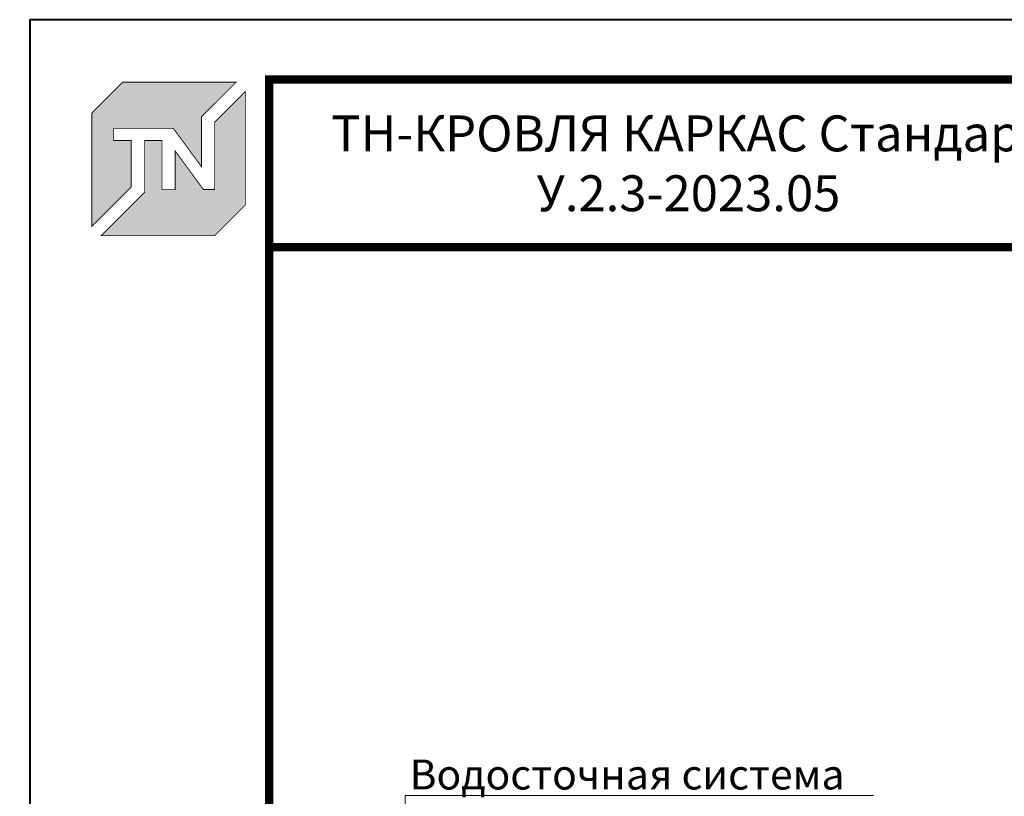
# Model space of a CAD drawing. Units: millimetres. Extents: x 259701 to 349231, y -14362 to 3115.
# Drawn here: x 313298 to 314120, y -3884 to -3235 of the extents above; entities that cross this region are included whole.
import ezdxf
from ezdxf import colors
from ezdxf.entities.mleader import LeaderData, LeaderLine
from ezdxf.enums import TextEntityAlignment as Align
from ezdxf.math import Vec2, Vec3

# ---------------------------------------------------------------- set-up
doc = ezdxf.new("R2010")
doc.units = ezdxf.units.MM
doc.layers.get('0').update_dxf_attribs({"lineweight": 30})
for name, color, linetype, lineweight, true_color in [('TN-АННОТАЦИИ', 7, 'Continuous', 20, 0x000000), ('TN-АННОТАЦИИ @ 10', 7, 'Continuous', 20, 0x000000), ('TN-ТАБЛИЦЫ', 7, 'Continuous', 40, 0x000000)]:
    doc.layers.add(name, color=color, linetype=linetype, lineweight=lineweight, true_color=true_color)
doc.styles.add('TN-Текст', font='isocpeur.ttf')
doc.styles.add('TN-Текст-Аннотативный', font='isocpeur.ttf')

# ---------------------------------------------------------------- blocks, each defined once
blk = doc.blocks.new('*U16')
blk.add_lwpolyline([(0, 0), (210, 0), (210, 297), (0, 297)], close=True)
at = {"const_width": 0.7}
blk.add_lwpolyline([(20, 5), (205, 5), (205, 292), (20, 292)], close=True, dxfattribs=at)
at = {"color": 0, "style": 'TN-Текст', "flags": 8}
for tag, p, height in [('ФОРМА6_001', (131.775, 11.8), 3.5), ('ФОРМАТ', (187, 1.5), 2.5)]:
    blk.add_attdef(tag, p, '', height=height, dxfattribs=at)
blk.add_attdef('ЛИСТ__', text='', height=2.5, dxfattribs=at).set_placement((200, 9.5), align=Align.MIDDLE_CENTER)
blk = doc.blocks.new('TN_логотоп')
h = blk.add_hatch(color=1)
h.dxf.hatch_style = 1
h.paths.add_polyline_path([(-110.4, 15.5), (-110.4, 204.9), (-59, 256.2), (130.4, 256.2), (72.8, 198.7), (72.8, 114.9), (25.6, 179.3), (-73.9, 179.3), (-73.9, 158.9), (-44.6, 158.9), (-44.6, 81.3)])
h.paths.add_polyline_path([(-94.7, 0), (-22.3, 72.4), (-22.3, 158.8), (6.8, 158.8), (6.8, 76.8), (28.8, 76.8), (28.8, 141.3), (75.9, 76.9), (94.7, 76.9), (94.7, 189.5), (145.9, 240.7), (145.9, 51.2), (94.7, 0)])
at = {"color": 1, "const_width": 1.44}
for points in [[(-110.4, 15.5), (-110.4, 204.9), (-59, 256.2), (130.4, 256.2), (72.8, 198.7), (72.8, 114.9), (25.6, 179.3), (-73.9, 179.3), (-73.9, 158.9), (-44.6, 158.9), (-44.6, 81.3)], [(-94.7, 0), (-22.3, 72.4), (-22.3, 158.8), (6.8, 158.8), (6.8, 76.8), (28.8, 76.8), (28.8, 141.3), (75.9, 76.9), (94.7, 76.9), (94.7, 189.5), (145.9, 240.7), (145.9, 51.2), (94.7, 0)]]:
    blk.add_lwpolyline(points, close=True, dxfattribs=at)
blk = doc.blocks.new('_DotSmall')
at = {"color": 0, "linetype": 'ByBlock', "const_width": 0.5}
blk.add_lwpolyline([(-0.0625, 0, 1), (0.0625, 0, 1)], format="xyb", close=True, dxfattribs=at)

msp = doc.modelspace()

# ---------------------------------------------------------------- linework, layer by layer
at = {"layer": 'TN-ТАБЛИЦЫ', "color": 7, "const_width": 7}
msp.add_lwpolyline([(314206.69, -3425.03), (313506.69, -3425.03), (313506.69, -3285.03), (314206.69, -3285.03)], close=True, dxfattribs=at)

# ---------------------------------------------------------------- block references
at = {"xscale": 0.5, "yscale": 0.5, "zscale": 0.5}
msp.add_blockref('TN_логотоп', (313413.74, -3415.41), dxfattribs=at)
at = {"layer": 'TN-ТАБЛИЦЫ', "color": 7, "xscale": 10, "yscale": 10, "zscale": 10}
msp.add_blockref('*U16', (313306.69, -6205.03), dxfattribs=at)

# ---------------------------------------------------------------- texts
at = {"layer": 'TN-АННОТАЦИИ', "color": 0, "insert": (313856.69, -3355.03), "char_height": 30, "width": 700, "attachment_point": 5, "style": 'TN-Текст-Аннотативный'}
msp.add_mtext('ТН-КРОВЛЯ КАРКАС Стандарт {\\C1;У.2.3-2023.05}', dxfattribs=at)

# ---------------------------------------------------------------- leaders
at = {"layer": 'TN-АННОТАЦИИ @ 10'}
ml = msp.add_multileader_mtext('Standard', dxfattribs=at)
ml.set_content('\\A1;Техноэласт ДЕКОР ЭКП', color=256, style='TN-Текст')
ml.set_leader_properties(color=256, linetype='ByLayer', lineweight=-1)
ml.set_arrow_properties(name='DOTSMALL')
ml.build(insert=Vec2(0, 0))
ml.multileader.update_dxf_attribs({"text_left_attachment_type": 6, "text_right_attachment_type": 6, "dogleg_length": 100, "arrow_head_size": 50, "scale": 10})
ctx = ml.context
ctx.base_point, ctx.scale, ctx.char_height, ctx.arrow_head_size, ctx.landing_gap_size, ctx.plane_origin = Vec3(312247.37, -3376.54), 10, 25, 50, 0, Vec3(310122.42, -4472.18)
ctx.left_attachment, ctx.right_attachment = 6, 6
notes = []
notes.append((ctx, [(1, (1, 1, 0), (312224.95, -3376.54), (1, 0), 22.42, [(1, [(312224.95, -4080.66)], 0, [])])]))
ctx.mtext.insert, ctx.mtext.width, ctx.mtext.line_spacing_style, ctx.mtext.flow_direction = Vec3(312247.37, -3346.54), 903.7634, 2, 5
ml = msp.add_multileader_mtext('Standard', dxfattribs=at)
ml.set_content('\\A1;{\\C0;Водосточная система \\PТЕХНОНИКОЛЬ}', color=256, style='TN-Текст')
ml.set_leader_properties(color=256, linetype='ByLayer', lineweight=-1)
ml.set_arrow_properties(name='DOTSMALL')
ml.build(insert=Vec2(0, 0))
ml.multileader.update_dxf_attribs({"text_left_attachment_type": 6, "text_right_attachment_type": 6, "dogleg_length": 100, "arrow_head_size": 50, "scale": 10})
ctx = ml.context
ctx.base_point, ctx.scale, ctx.char_height, ctx.arrow_head_size, ctx.landing_gap_size, ctx.plane_origin = Vec3(313636.65, -3883.12), 10, 25, 50, 0, Vec3(315248.3, -2720.23)
ctx.left_attachment, ctx.right_attachment, ctx.text_align_type = 6, 6, 1
notes.append((ctx, [(0, (1, 1, 0), (313625.57, -3883.12), (1, 0), 11.08, [(1, [(313620.05, -4396.54), (313620.05, -3883.12), (313620.05, -3883.12)], 0, [])])]))
ctx.mtext.insert, ctx.mtext.alignment, ctx.mtext.line_spacing_style, ctx.mtext.flow_direction = Vec3(313805.4, -3853.12), 2, 2, 5
for ctx, leaders in notes:
    for number, flags, end, landing, length, lines in leaders:
        leader = LeaderData()
        leader.index, (leader.has_last_leader_line, leader.has_dogleg_vector, leader.attachment_direction) = number, flags
        leader.last_leader_point, leader.dogleg_vector, leader.dogleg_length = Vec3(end), Vec3(landing), length
        for number, points, colour, breaks in lines:
            line = LeaderLine()
            line.index, line.vertices, line.color, line.breaks = number, Vec3.list(points), colors.encode_raw_color(colour), breaks
            leader.lines.append(line)
        ctx.leaders.append(leader)

doc.saveas('drawing.dxf')
